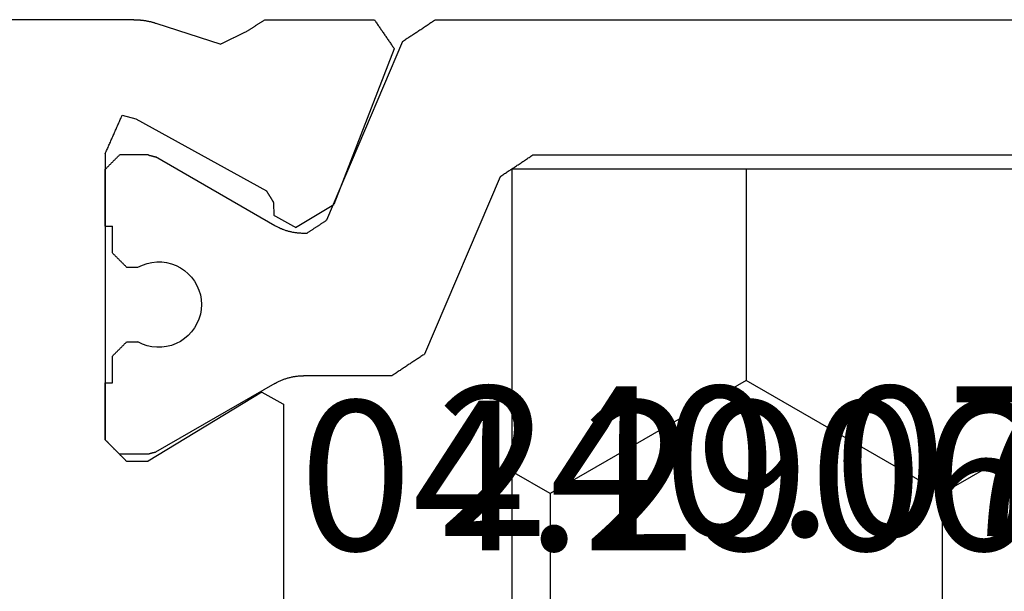
# Model space of a CAD drawing. Units: millimetres. Extents: x 0 to 2903, y -1931 to -50.
# Drawn here: x 2810 to 2823, y -1453 to -1445 of the extents above; entities that cross this region are included whole.
import ezdxf
from ezdxf.enums import TextEntityAlignment as Align

# ---------------------------------------------------------------- set-up
doc = ezdxf.new("R2010")
doc.units = ezdxf.units.MM
doc.layers.add('CrossSectionsProfils', color=7, linetype='Continuous')
doc.layers.add('CrossSectionsTexts', color=3, linetype='Continuous')
doc.styles.get("Standard").update_dxf_attribs({"font": 'complex.shx', "height": 60})

# ---------------------------------------------------------------- blocks, each defined once
blk = doc.blocks.new('04_29068_X_TEXT_4', base_point=(0, -1486.4))
at = {"layer": 'CrossSectionsTexts'}
blk.add_text('04.29068.X', height=2.1, dxfattribs=at).set_placement((-30.7, -1452.45), align=Align.CENTER)
blk = doc.blocks.new('04_29068_X', base_point=(2074.33, -1054.486))
at = {"layer": 'CrossSectionsProfils', "color": 1}
for p, q in [((2115.73, -1090.455), (2115.73, -1075.717)), ((2113.83, -1089.089), (2113.83, -1077.084)), ((2113.754, -1089.204), (2113.762, -1089.191)), ((2113.762, -1089.191), (2113.771, -1089.179)), ((2113.771, -1089.179), (2113.779, -1089.166)), ((2113.779, -1089.166), (2113.788, -1089.153)), ((2113.788, -1089.153), (2113.796, -1089.14)), ((2113.796, -1089.14), (2113.805, -1089.128)), ((2113.805, -1089.128), (2113.813, -1089.115)), ((2113.813, -1089.115), (2113.821, -1089.102)), ((2113.821, -1089.102), (2113.83, -1089.089)), ((2113.661, -1089.345), (2113.669, -1089.332)), ((2113.669, -1089.332), (2113.678, -1089.319)), ((2113.678, -1089.319), (2113.686, -1089.307)), ((2113.686, -1089.307), (2113.694, -1089.294)), ((2113.694, -1089.294), (2113.703, -1089.281)), ((2113.703, -1089.281), (2113.711, -1089.268)), ((2113.711, -1089.268), (2113.72, -1089.255)), ((2113.72, -1089.255), (2113.728, -1089.243)), ((2113.728, -1089.243), (2113.737, -1089.23)), ((2113.737, -1089.23), (2113.745, -1089.217)), ((2113.745, -1089.217), (2113.754, -1089.204)), ((2113.568, -1089.486), (2113.576, -1089.473)), ((2113.576, -1089.473), (2113.584, -1089.46)), ((2113.584, -1089.46), (2113.593, -1089.447)), ((2113.593, -1089.447), (2113.601, -1089.434)), ((2113.601, -1089.434), (2113.61, -1089.422)), ((2113.61, -1089.422), (2113.618, -1089.409)), ((2113.618, -1089.409), (2113.627, -1089.396)), ((2113.627, -1089.396), (2113.635, -1089.383)), ((2113.635, -1089.383), (2113.644, -1089.37)), ((2113.644, -1089.37), (2113.652, -1089.358)), ((2113.652, -1089.358), (2113.661, -1089.345)), ((2113.525, -1089.549), (2111.035, -1090.607)), ((2113.525, -1089.549), (2113.534, -1089.537)), ((2113.534, -1089.537), (2113.542, -1089.524)), ((2113.542, -1089.524), (2113.551, -1089.511)), ((2113.551, -1089.511), (2113.559, -1089.498)), ((2113.559, -1089.498), (2113.568, -1089.486)), ((2115.645, -1090.583), (2115.654, -1090.57)), ((2115.654, -1090.57), (2115.662, -1090.558)), ((2115.662, -1090.558), (2115.671, -1090.545)), ((2115.671, -1090.545), (2115.679, -1090.532)), ((2115.679, -1090.532), (2115.688, -1090.519)), ((2115.688, -1090.519), (2115.696, -1090.507)), ((2115.696, -1090.507), (2115.705, -1090.494)), ((2115.705, -1090.494), (2115.713, -1090.481)), ((2115.713, -1090.481), (2115.721, -1090.468)), ((2115.721, -1090.468), (2115.73, -1090.455)), ((2110.967, -1090.709), (2110.958, -1090.722)), ((2110.975, -1090.696), (2110.967, -1090.709)), ((2110.984, -1090.683), (2110.975, -1090.696)), ((2110.992, -1090.671), (2110.984, -1090.683)), ((2111.001, -1090.658), (2110.992, -1090.671)), ((2111.009, -1090.645), (2111.001, -1090.658)), ((2111.018, -1090.632), (2111.009, -1090.645)), ((2111.026, -1090.619), (2111.018, -1090.632)), ((2111.035, -1090.607), (2111.026, -1090.619)), ((2115.552, -1090.724), (2115.561, -1090.711)), ((2115.561, -1090.711), (2115.569, -1090.698)), ((2115.569, -1090.698), (2115.578, -1090.686)), ((2115.578, -1090.686), (2115.586, -1090.673)), ((2115.586, -1090.673), (2115.594, -1090.66)), ((2115.594, -1090.66), (2115.603, -1090.647)), ((2115.603, -1090.647), (2115.611, -1090.634)), ((2115.611, -1090.634), (2115.62, -1090.622)), ((2115.62, -1090.622), (2115.628, -1090.609)), ((2115.628, -1090.609), (2115.637, -1090.596)), ((2115.637, -1090.596), (2115.645, -1090.583)), ((2110.874, -1090.85), (2110.865, -1090.862)), ((2110.882, -1090.837), (2110.874, -1090.85)), ((2110.891, -1090.824), (2110.882, -1090.837)), ((2110.899, -1090.811), (2110.891, -1090.824)), ((2110.908, -1090.798), (2110.899, -1090.811)), ((2110.916, -1090.786), (2110.908, -1090.798)), ((2110.925, -1090.773), (2110.916, -1090.786)), ((2110.933, -1090.76), (2110.925, -1090.773)), ((2110.941, -1090.747), (2110.933, -1090.76)), ((2110.95, -1090.735), (2110.941, -1090.747)), ((2110.958, -1090.722), (2110.95, -1090.735)), ((2115.459, -1090.865), (2115.468, -1090.852)), ((2115.468, -1090.852), (2115.476, -1090.839)), ((2115.476, -1090.839), (2115.484, -1090.826)), ((2115.484, -1090.826), (2115.493, -1090.813)), ((2115.493, -1090.813), (2115.501, -1090.801)), ((2115.501, -1090.801), (2115.51, -1090.788)), ((2115.51, -1090.788), (2115.518, -1090.775)), ((2115.518, -1090.775), (2115.527, -1090.762)), ((2115.527, -1090.762), (2115.535, -1090.749)), ((2115.535, -1090.749), (2115.544, -1090.737)), ((2115.544, -1090.737), (2115.552, -1090.724)), ((2110.781, -1090.99), (2110.772, -1091.003)), ((2110.789, -1090.977), (2110.781, -1090.99)), ((2110.798, -1090.965), (2110.789, -1090.977)), ((2110.806, -1090.952), (2110.798, -1090.965)), ((2110.815, -1090.939), (2110.806, -1090.952)), ((2110.823, -1090.926), (2110.815, -1090.939)), ((2110.831, -1090.914), (2110.823, -1090.926)), ((2110.84, -1090.901), (2110.831, -1090.914)), ((2110.848, -1090.888), (2110.84, -1090.901)), ((2110.857, -1090.875), (2110.848, -1090.888)), ((2110.865, -1090.862), (2110.857, -1090.875)), ((2115.425, -1090.916), (2112.913, -1091.982)), ((2115.425, -1090.916), (2115.434, -1090.903)), ((2115.434, -1090.903), (2115.442, -1090.89)), ((2115.442, -1090.89), (2115.451, -1090.877)), ((2115.451, -1090.877), (2115.459, -1090.865)), ((2110.738, -1091.054), (2110.73, -1091.067)), ((2110.73, -1091.067), (2110.73, -1092.307)), ((2110.747, -1091.041), (2110.738, -1091.054)), ((2110.755, -1091.029), (2110.747, -1091.041)), ((2110.764, -1091.016), (2110.755, -1091.029)), ((2110.772, -1091.003), (2110.764, -1091.016)), ((2112.837, -1092.097), (2112.831, -1092.105)), ((2112.842, -1092.09), (2112.837, -1092.097)), ((2112.847, -1092.082), (2112.842, -1092.09)), ((2112.852, -1092.074), (2112.847, -1092.082)), ((2112.857, -1092.067), (2112.852, -1092.074)), ((2112.862, -1092.059), (2112.857, -1092.067)), ((2112.867, -1092.051), (2112.862, -1092.059)), ((2112.872, -1092.044), (2112.867, -1092.051)), ((2112.877, -1092.036), (2112.872, -1092.044)), ((2112.882, -1092.028), (2112.877, -1092.036)), ((2112.887, -1092.021), (2112.882, -1092.028)), ((2112.892, -1092.013), (2112.887, -1092.021)), ((2112.897, -1092.005), (2112.892, -1092.013)), ((2112.903, -1091.998), (2112.897, -1092.005)), ((2112.908, -1091.99), (2112.903, -1091.998)), ((2112.913, -1091.982), (2112.908, -1091.99)), ((2112.745, -1092.235), (2112.74, -1092.243)), ((2112.75, -1092.228), (2112.745, -1092.235)), ((2112.755, -1092.22), (2112.75, -1092.228)), ((2112.76, -1092.212), (2112.755, -1092.22)), ((2112.765, -1092.205), (2112.76, -1092.212)), ((2112.771, -1092.197), (2112.765, -1092.205)), ((2112.776, -1092.189), (2112.771, -1092.197)), ((2112.781, -1092.182), (2112.776, -1092.189)), ((2112.786, -1092.174), (2112.781, -1092.182)), ((2112.791, -1092.166), (2112.786, -1092.174)), ((2112.796, -1092.159), (2112.791, -1092.166)), ((2112.801, -1092.151), (2112.796, -1092.159)), ((2112.806, -1092.143), (2112.801, -1092.151)), ((2112.811, -1092.136), (2112.806, -1092.143)), ((2112.816, -1092.128), (2112.811, -1092.136)), ((2112.821, -1092.12), (2112.816, -1092.128)), ((2112.826, -1092.113), (2112.821, -1092.12)), ((2112.831, -1092.105), (2112.826, -1092.113)), ((2110.727, -1092.376), (2110.728, -1092.365)), ((2110.728, -1092.365), (2110.729, -1092.353)), ((2110.729, -1092.342), (2110.73, -1092.33)), ((2110.729, -1092.353), (2110.729, -1092.342)), ((2110.73, -1092.318), (2110.73, -1092.307)), ((2110.73, -1092.33), (2110.73, -1092.318)), ((2112.735, -1092.251), (2112.73, -1092.258)), ((2112.73, -1092.258), (2112.73, -1092.307)), ((2112.73, -1092.307), (2112.73, -1092.318)), ((2112.73, -1092.318), (2112.73, -1092.33)), ((2112.73, -1092.33), (2112.731, -1092.342)), ((2112.731, -1092.342), (2112.731, -1092.353)), ((2112.731, -1092.353), (2112.732, -1092.365)), ((2112.732, -1092.365), (2112.733, -1092.376)), ((2112.74, -1092.243), (2112.735, -1092.251)), ((2110.703, -1092.514), (2110.706, -1092.503)), ((2110.706, -1092.503), (2110.708, -1092.491)), ((2110.708, -1092.491), (2110.711, -1092.48)), ((2110.711, -1092.48), (2110.713, -1092.469)), ((2110.713, -1092.469), (2110.716, -1092.457)), ((2110.716, -1092.457), (2110.718, -1092.446)), ((2110.718, -1092.446), (2110.72, -1092.434)), ((2110.72, -1092.434), (2110.721, -1092.423)), ((2110.721, -1092.423), (2110.723, -1092.411)), ((2110.723, -1092.411), (2110.724, -1092.4)), ((2110.724, -1092.4), (2110.726, -1092.388)), ((2110.726, -1092.388), (2110.727, -1092.376)), ((2112.733, -1092.376), (2112.734, -1092.388)), ((2112.734, -1092.388), (2112.735, -1092.4)), ((2112.735, -1092.4), (2112.737, -1092.411)), ((2112.737, -1092.411), (2112.738, -1092.423)), ((2112.738, -1092.423), (2112.74, -1092.434)), ((2112.74, -1092.434), (2112.742, -1092.446)), ((2112.742, -1092.446), (2112.744, -1092.457)), ((2112.744, -1092.457), (2112.746, -1092.469)), ((2112.746, -1092.469), (2112.749, -1092.48)), ((2112.749, -1092.48), (2112.751, -1092.491)), ((2112.751, -1092.491), (2112.754, -1092.503)), ((2112.754, -1092.503), (2112.757, -1092.514)), ((2110.65, -1092.655), (2110.655, -1092.645)), ((2110.655, -1092.645), (2110.66, -1092.634)), ((2110.66, -1092.634), (2110.664, -1092.624)), ((2110.664, -1092.624), (2110.669, -1092.613)), ((2110.669, -1092.613), (2110.673, -1092.602)), ((2110.673, -1092.602), (2110.678, -1092.591)), ((2110.678, -1092.591), (2110.682, -1092.58)), ((2110.682, -1092.58), (2110.686, -1092.569)), ((2110.686, -1092.569), (2110.689, -1092.558)), ((2110.689, -1092.558), (2110.693, -1092.547)), ((2110.693, -1092.547), (2110.696, -1092.536)), ((2110.696, -1092.536), (2110.7, -1092.525)), ((2110.7, -1092.525), (2110.703, -1092.514)), ((2112.757, -1092.514), (2112.76, -1092.525)), ((2112.76, -1092.525), (2112.763, -1092.536)), ((2112.763, -1092.536), (2112.767, -1092.547)), ((2112.767, -1092.547), (2112.77, -1092.558)), ((2112.77, -1092.558), (2112.774, -1092.569)), ((2112.774, -1092.569), (2112.778, -1092.58)), ((2112.778, -1092.58), (2112.782, -1092.591)), ((2112.782, -1092.591), (2112.786, -1092.602)), ((2112.786, -1092.602), (2112.791, -1092.613)), ((2112.791, -1092.613), (2112.795, -1092.624)), ((2112.795, -1092.624), (2112.8, -1092.634)), ((2112.8, -1092.634), (2112.805, -1092.645)), ((2112.805, -1092.645), (2112.81, -1092.655)), ((2110.623, -1092.707), (2109.657, -1094.38)), ((2110.623, -1092.707), (2110.628, -1092.697)), ((2110.628, -1092.697), (2110.634, -1092.686)), ((2110.634, -1092.686), (2110.639, -1092.676)), ((2110.639, -1092.676), (2110.645, -1092.666)), ((2110.645, -1092.666), (2110.65, -1092.655)), ((2112.81, -1092.655), (2112.815, -1092.666)), ((2112.815, -1092.666), (2112.82, -1092.676)), ((2112.82, -1092.676), (2112.826, -1092.686)), ((2112.826, -1092.686), (2112.831, -1092.697)), ((2112.831, -1092.697), (2112.837, -1092.707)), ((2112.837, -1092.707), (2113.803, -1094.38)), ((2111.593, -1093.752), (2111.526, -1093.772)), ((2111.661, -1093.74), (2111.593, -1093.752)), ((2111.73, -1093.736), (2111.661, -1093.74)), ((2111.799, -1093.74), (2111.73, -1093.736)), ((2111.867, -1093.752), (2111.799, -1093.74)), ((2111.933, -1093.772), (2111.867, -1093.752)), ((2111.347, -1093.874), (2111.296, -1093.922)), ((2111.403, -1093.833), (2111.347, -1093.874)), ((2111.463, -1093.799), (2111.403, -1093.833)), ((2111.526, -1093.772), (2111.463, -1093.799)), ((2111.997, -1093.799), (2111.933, -1093.772)), ((2112.057, -1093.833), (2111.997, -1093.799)), ((2112.113, -1093.874), (2112.057, -1093.833)), ((2112.163, -1093.922), (2112.113, -1093.874)), ((2111.252, -1093.974), (2111.213, -1094.032)), ((2111.296, -1093.922), (2111.252, -1093.974)), ((2112.208, -1093.974), (2112.163, -1093.922)), ((2112.247, -1094.032), (2112.208, -1093.974)), ((2111.157, -1094.158), (2111.14, -1094.225)), ((2111.181, -1094.093), (2111.157, -1094.158)), ((2111.213, -1094.032), (2111.181, -1094.093)), ((2112.278, -1094.093), (2112.247, -1094.032)), ((2112.303, -1094.158), (2112.278, -1094.093)), ((2112.319, -1094.225), (2112.303, -1094.158)), ((2111.131, -1094.294), (2111.13, -1094.363)), ((2111.14, -1094.225), (2111.131, -1094.294)), ((2112.328, -1094.294), (2112.319, -1094.225)), ((2112.329, -1094.363), (2112.328, -1094.294)), ((2109.64, -1094.444), (2109.639, -1094.447)), ((2109.641, -1094.438), (2109.64, -1094.441)), ((2109.64, -1094.441), (2109.64, -1094.444)), ((2109.642, -1094.436), (2109.641, -1094.438)), ((2109.643, -1094.433), (2109.642, -1094.436)), ((2109.644, -1094.427), (2109.643, -1094.43)), ((2109.643, -1094.43), (2109.643, -1094.433)), ((2109.645, -1094.424), (2109.644, -1094.427)), ((2109.646, -1094.422), (2109.645, -1094.424)), ((2109.647, -1094.416), (2109.646, -1094.419)), ((2109.646, -1094.419), (2109.646, -1094.422)), ((2109.648, -1094.413), (2109.647, -1094.416)), ((2109.649, -1094.408), (2109.648, -1094.411)), ((2109.648, -1094.411), (2109.648, -1094.413)), ((2109.65, -1094.405), (2109.649, -1094.408)), ((2109.651, -1094.402), (2109.65, -1094.405)), ((2109.652, -1094.397), (2109.651, -1094.399)), ((2109.651, -1094.399), (2109.651, -1094.402)), ((2109.653, -1094.394), (2109.652, -1094.397)), ((2109.654, -1094.391), (2109.653, -1094.394)), ((2109.655, -1094.386), (2109.654, -1094.388)), ((2109.654, -1094.388), (2109.654, -1094.391)), ((2109.656, -1094.383), (2109.655, -1094.386)), ((2109.657, -1094.38), (2109.656, -1094.383)), ((2111.13, -1094.363), (2111.137, -1094.432)), ((2111.137, -1094.432), (2111.152, -1094.499)), ((2112.307, -1094.499), (2112.322, -1094.432)), ((2112.322, -1094.432), (2112.329, -1094.363)), ((2113.804, -1094.383), (2113.803, -1094.38)), ((2113.805, -1094.386), (2113.804, -1094.383)), ((2113.805, -1094.388), (2113.805, -1094.386)), ((2113.806, -1094.391), (2113.805, -1094.388)), ((2113.807, -1094.394), (2113.806, -1094.391)), ((2113.808, -1094.397), (2113.807, -1094.394)), ((2113.808, -1094.399), (2113.808, -1094.397)), ((2113.809, -1094.402), (2113.808, -1094.399)), ((2113.81, -1094.405), (2113.809, -1094.402)), ((2113.811, -1094.408), (2113.81, -1094.405)), ((2113.811, -1094.411), (2113.811, -1094.408)), ((2113.812, -1094.413), (2113.811, -1094.411)), ((2113.813, -1094.416), (2113.812, -1094.413)), ((2113.814, -1094.419), (2113.813, -1094.416)), ((2113.814, -1094.422), (2113.814, -1094.419)), ((2113.815, -1094.424), (2113.814, -1094.422)), ((2113.816, -1094.427), (2113.815, -1094.424)), ((2113.816, -1094.43), (2113.816, -1094.427)), ((2113.817, -1094.433), (2113.816, -1094.43)), ((2113.818, -1094.436), (2113.817, -1094.433)), ((2113.819, -1094.438), (2113.818, -1094.436)), ((2113.819, -1094.441), (2113.819, -1094.438)), ((2113.82, -1094.444), (2113.819, -1094.441)), ((2113.821, -1094.447), (2113.82, -1094.444)), ((2109.631, -1094.477), (2109.63, -1094.48)), ((2109.63, -1094.48), (2109.63, -1094.886)), ((2109.632, -1094.472), (2109.631, -1094.474)), ((2109.631, -1094.474), (2109.631, -1094.477)), ((2109.633, -1094.469), (2109.632, -1094.472)), ((2109.634, -1094.466), (2109.633, -1094.469)), ((2109.635, -1094.461), (2109.634, -1094.463)), ((2109.634, -1094.463), (2109.634, -1094.466)), ((2109.636, -1094.458), (2109.635, -1094.461)), ((2109.637, -1094.455), (2109.636, -1094.458)), ((2109.638, -1094.449), (2109.637, -1094.452)), ((2109.637, -1094.452), (2109.637, -1094.455)), ((2109.639, -1094.447), (2109.638, -1094.449)), ((2111.152, -1094.499), (2111.175, -1094.564)), ((2111.175, -1094.564), (2111.205, -1094.627)), ((2112.255, -1094.627), (2112.285, -1094.564)), ((2112.285, -1094.564), (2112.307, -1094.499)), ((2113.822, -1094.449), (2113.821, -1094.447)), ((2113.822, -1094.452), (2113.822, -1094.449)), ((2113.823, -1094.455), (2113.822, -1094.452)), ((2113.824, -1094.458), (2113.823, -1094.455)), ((2113.825, -1094.461), (2113.824, -1094.458)), ((2113.825, -1094.463), (2113.825, -1094.461)), ((2113.826, -1094.466), (2113.825, -1094.463)), ((2113.827, -1094.469), (2113.826, -1094.466)), ((2113.828, -1094.472), (2113.827, -1094.469)), ((2113.828, -1094.474), (2113.828, -1094.472)), ((2113.829, -1094.477), (2113.828, -1094.474)), ((2113.83, -1094.48), (2113.829, -1094.477)), ((2113.83, -1094.48), (2113.83, -1094.886)), ((2111.205, -1094.786), (2111.205, -1094.627)), ((2112.255, -1094.786), (2112.255, -1094.627)), ((2111.127, -1094.864), (2111.133, -1094.859)), ((2111.133, -1094.859), (2111.138, -1094.853)), ((2111.138, -1094.853), (2111.144, -1094.847)), ((2111.144, -1094.847), (2111.149, -1094.842)), ((2111.149, -1094.842), (2111.155, -1094.836)), ((2111.155, -1094.836), (2111.16, -1094.831)), ((2111.16, -1094.831), (2111.166, -1094.825)), ((2111.166, -1094.825), (2111.172, -1094.82)), ((2111.172, -1094.82), (2111.177, -1094.814)), ((2111.177, -1094.814), (2111.183, -1094.809)), ((2111.183, -1094.809), (2111.188, -1094.803)), ((2111.188, -1094.803), (2111.194, -1094.797)), ((2111.194, -1094.797), (2111.199, -1094.792)), ((2111.199, -1094.792), (2111.205, -1094.786)), ((2112.255, -1094.786), (2112.26, -1094.792)), ((2112.26, -1094.792), (2112.266, -1094.797)), ((2112.266, -1094.797), (2112.272, -1094.803)), ((2112.272, -1094.803), (2112.277, -1094.809)), ((2112.277, -1094.809), (2112.283, -1094.814)), ((2112.283, -1094.814), (2112.288, -1094.82)), ((2112.288, -1094.82), (2112.294, -1094.825)), ((2112.294, -1094.825), (2112.299, -1094.831)), ((2112.299, -1094.831), (2112.305, -1094.836)), ((2112.305, -1094.836), (2112.31, -1094.842)), ((2112.31, -1094.842), (2112.316, -1094.847)), ((2112.316, -1094.847), (2112.322, -1094.853)), ((2112.322, -1094.853), (2112.327, -1094.859)), ((2112.327, -1094.859), (2112.333, -1094.864)), ((2110.63, -1094.986), (2111.005, -1094.986)), ((2110.63, -1095.086), (2110.63, -1094.986)), ((2111.005, -1094.986), (2111.01, -1094.981)), ((2111.01, -1094.981), (2111.016, -1094.975)), ((2111.016, -1094.975), (2111.022, -1094.97)), ((2111.022, -1094.97), (2111.027, -1094.964)), ((2111.027, -1094.964), (2111.033, -1094.959)), ((2111.033, -1094.959), (2111.038, -1094.953)), ((2111.038, -1094.953), (2111.044, -1094.947)), ((2111.044, -1094.947), (2111.049, -1094.942)), ((2111.049, -1094.942), (2111.055, -1094.936)), ((2111.055, -1094.936), (2111.06, -1094.931)), ((2111.06, -1094.931), (2111.066, -1094.925)), ((2111.066, -1094.925), (2111.072, -1094.92)), ((2111.072, -1094.92), (2111.077, -1094.914)), ((2111.077, -1094.914), (2111.083, -1094.909)), ((2111.083, -1094.909), (2111.088, -1094.903)), ((2111.088, -1094.903), (2111.094, -1094.897)), ((2111.094, -1094.897), (2111.099, -1094.892)), ((2111.099, -1094.892), (2111.105, -1094.886)), ((2111.105, -1094.886), (2111.11, -1094.881)), ((2111.11, -1094.881), (2111.116, -1094.875)), ((2111.116, -1094.875), (2111.122, -1094.87)), ((2111.122, -1094.87), (2111.127, -1094.864)), ((2112.333, -1094.864), (2112.338, -1094.87)), ((2112.338, -1094.87), (2112.344, -1094.875)), ((2112.344, -1094.875), (2112.349, -1094.881)), ((2112.349, -1094.881), (2112.355, -1094.886)), ((2112.355, -1094.886), (2112.36, -1094.892)), ((2112.36, -1094.892), (2112.366, -1094.897)), ((2112.366, -1094.897), (2112.372, -1094.903)), ((2112.372, -1094.903), (2112.377, -1094.909)), ((2112.377, -1094.909), (2112.383, -1094.914)), ((2112.383, -1094.914), (2112.388, -1094.92)), ((2112.388, -1094.92), (2112.394, -1094.925)), ((2112.394, -1094.925), (2112.399, -1094.931)), ((2112.399, -1094.931), (2112.405, -1094.936)), ((2112.405, -1094.936), (2112.41, -1094.942)), ((2112.41, -1094.942), (2112.416, -1094.947)), ((2112.416, -1094.947), (2112.422, -1094.953)), ((2112.422, -1094.953), (2112.427, -1094.959)), ((2112.427, -1094.959), (2112.433, -1094.964)), ((2112.433, -1094.964), (2112.438, -1094.97)), ((2112.438, -1094.97), (2112.444, -1094.975)), ((2112.444, -1094.975), (2112.449, -1094.981)), ((2112.449, -1094.981), (2112.455, -1094.986)), ((2112.455, -1094.986), (2112.83, -1094.986)), ((2112.83, -1095.086), (2112.83, -1094.986)), ((2113.713, -1095.003), (2113.719, -1094.997)), ((2113.719, -1094.997), (2113.724, -1094.992)), ((2113.724, -1094.992), (2113.73, -1094.986)), ((2113.73, -1094.986), (2113.735, -1094.981)), ((2113.735, -1094.981), (2113.741, -1094.975)), ((2113.741, -1094.975), (2113.747, -1094.97)), ((2113.747, -1094.97), (2113.752, -1094.964)), ((2113.752, -1094.964), (2113.758, -1094.959)), ((2113.758, -1094.959), (2113.763, -1094.953)), ((2113.763, -1094.953), (2113.769, -1094.947)), ((2113.769, -1094.947), (2113.774, -1094.942)), ((2113.774, -1094.942), (2113.78, -1094.936)), ((2113.78, -1094.936), (2113.785, -1094.931)), ((2113.785, -1094.931), (2113.791, -1094.925)), ((2113.791, -1094.925), (2113.797, -1094.92)), ((2113.797, -1094.92), (2113.802, -1094.914)), ((2113.802, -1094.914), (2113.808, -1094.909)), ((2113.808, -1094.909), (2113.813, -1094.903)), ((2113.813, -1094.903), (2113.819, -1094.897)), ((2113.819, -1094.897), (2113.824, -1094.892)), ((2113.824, -1094.892), (2113.83, -1094.886)), ((2113.63, -1095.086), (2113.635, -1095.081)), ((2113.635, -1095.081), (2113.641, -1095.075)), ((2113.641, -1095.075), (2113.647, -1095.07)), ((2113.647, -1095.07), (2113.652, -1095.064)), ((2113.652, -1095.064), (2113.658, -1095.059)), ((2113.658, -1095.059), (2113.663, -1095.053)), ((2113.663, -1095.053), (2113.669, -1095.047)), ((2113.669, -1095.047), (2113.674, -1095.042)), ((2113.674, -1095.042), (2113.68, -1095.036)), ((2113.68, -1095.036), (2113.685, -1095.031)), ((2113.685, -1095.031), (2113.691, -1095.025)), ((2113.691, -1095.025), (2113.697, -1095.02)), ((2113.697, -1095.02), (2113.702, -1095.014)), ((2113.702, -1095.014), (2113.708, -1095.009)), ((2113.708, -1095.009), (2113.713, -1095.003))]:
    blk.add_line(p, q, dxfattribs=at)
at = {"layer": 'CrossSectionsProfils'}
for p, q in [((2115.321, -1091.033), (2113.135, -1091.881)), ((2115.333, -1091.04), (2115.321, -1091.033)), ((2115.344, -1091.048), (2115.333, -1091.04)), ((2115.355, -1091.056), (2115.344, -1091.048)), ((2115.367, -1091.064), (2115.355, -1091.056)), ((2115.378, -1091.071), (2115.367, -1091.064)), ((2115.389, -1091.079), (2115.378, -1091.071)), ((2115.401, -1091.087), (2115.389, -1091.079)), ((2115.412, -1091.095), (2115.401, -1091.087)), ((2115.423, -1091.102), (2115.412, -1091.095)), ((2115.435, -1091.11), (2115.423, -1091.102)), ((2115.446, -1091.118), (2115.435, -1091.11)), ((2115.458, -1091.126), (2115.446, -1091.118)), ((2115.469, -1091.134), (2115.458, -1091.126)), ((2115.48, -1091.141), (2115.469, -1091.134)), ((2115.492, -1091.149), (2115.48, -1091.141)), ((2115.503, -1091.157), (2115.492, -1091.149)), ((2115.514, -1091.165), (2115.503, -1091.157)), ((2115.526, -1091.172), (2115.514, -1091.165)), ((2115.537, -1091.18), (2115.526, -1091.172)), ((2115.548, -1091.188), (2115.537, -1091.18)), ((2115.56, -1091.196), (2115.548, -1091.188)), ((2115.571, -1091.203), (2115.56, -1091.196)), ((2115.582, -1091.211), (2115.571, -1091.203)), ((2115.594, -1091.219), (2115.582, -1091.211)), ((2115.605, -1091.227), (2115.594, -1091.219)), ((2115.616, -1091.235), (2115.605, -1091.227)), ((2115.628, -1091.242), (2115.616, -1091.235)), ((2115.639, -1091.25), (2115.628, -1091.242)), ((2115.65, -1091.258), (2115.639, -1091.25)), ((2115.662, -1091.266), (2115.65, -1091.258)), ((2115.673, -1091.273), (2115.662, -1091.266)), ((2115.684, -1091.281), (2115.673, -1091.273)), ((2115.696, -1091.289), (2115.684, -1091.281)), ((2115.707, -1091.297), (2115.696, -1091.289)), ((2115.719, -1091.304), (2115.707, -1091.297)), ((2115.73, -1091.312), (2115.719, -1091.304)), ((2115.73, -1092.848), (2115.73, -1091.312)), ((2112.813, -1092.416), (2113.135, -1091.881)), ((2112.813, -1092.416), (2112.818, -1092.424)), ((2112.818, -1092.424), (2112.822, -1092.432)), ((2112.822, -1092.432), (2112.827, -1092.441)), ((2112.827, -1092.441), (2112.832, -1092.449)), ((2112.832, -1092.449), (2112.836, -1092.458)), ((2112.836, -1092.458), (2112.841, -1092.466)), ((2112.841, -1092.466), (2112.846, -1092.474)), ((2112.846, -1092.474), (2112.85, -1092.483)), ((2112.85, -1092.483), (2112.855, -1092.491)), ((2112.855, -1092.491), (2112.86, -1092.5)), ((2112.86, -1092.5), (2112.864, -1092.508)), ((2112.864, -1092.508), (2112.869, -1092.517)), ((2110.33, -1092.586), (2106.73, -1092.586)), ((2110.335, -1092.595), (2110.33, -1092.586)), ((2110.339, -1092.603), (2110.335, -1092.595)), ((2110.344, -1092.612), (2110.339, -1092.603)), ((2110.349, -1092.62), (2110.344, -1092.612)), ((2110.354, -1092.629), (2110.349, -1092.62)), ((2110.358, -1092.637), (2110.354, -1092.629)), ((2110.363, -1092.645), (2110.358, -1092.637)), ((2110.368, -1092.654), (2110.363, -1092.645)), ((2112.869, -1092.517), (2112.874, -1092.525)), ((2112.874, -1092.525), (2112.878, -1092.533)), ((2112.878, -1092.533), (2112.883, -1092.542)), ((2112.883, -1092.542), (2112.888, -1092.55)), ((2112.888, -1092.55), (2112.892, -1092.559)), ((2112.892, -1092.559), (2112.897, -1092.567)), ((2112.897, -1092.567), (2112.902, -1092.575)), ((2112.902, -1092.575), (2112.906, -1092.584)), ((2112.906, -1092.584), (2112.911, -1092.592)), ((2112.911, -1092.592), (2112.916, -1092.601)), ((2112.916, -1092.601), (2112.92, -1092.609)), ((2112.92, -1092.609), (2112.925, -1092.618)), ((2112.925, -1092.618), (2112.93, -1092.626)), ((2112.93, -1092.626), (2112.934, -1092.634)), ((2112.934, -1092.634), (2112.939, -1092.643)), ((2112.939, -1092.643), (2112.944, -1092.651)), ((2110.373, -1092.662), (2110.368, -1092.654)), ((2110.377, -1092.671), (2110.373, -1092.662)), ((2110.382, -1092.679), (2110.377, -1092.671)), ((2110.387, -1092.688), (2110.382, -1092.679)), ((2110.392, -1092.696), (2110.387, -1092.688)), ((2110.396, -1092.705), (2110.392, -1092.696)), ((2110.401, -1092.713), (2110.396, -1092.705)), ((2110.406, -1092.721), (2110.401, -1092.713)), ((2110.411, -1092.73), (2110.406, -1092.721)), ((2110.415, -1092.738), (2110.411, -1092.73)), ((2110.42, -1092.747), (2110.415, -1092.738)), ((2110.425, -1092.755), (2110.42, -1092.747)), ((2110.43, -1092.764), (2110.425, -1092.755)), ((2110.434, -1092.772), (2110.43, -1092.764)), ((2110.439, -1092.781), (2110.434, -1092.772)), ((2110.444, -1092.789), (2110.439, -1092.781)), ((2112.944, -1092.651), (2112.948, -1092.66)), ((2112.948, -1092.66), (2112.953, -1092.668)), ((2112.953, -1092.668), (2112.958, -1092.677)), ((2112.958, -1092.677), (2112.962, -1092.685)), ((2112.962, -1092.685), (2112.967, -1092.693)), ((2112.967, -1092.693), (2112.972, -1092.702)), ((2112.972, -1092.702), (2112.976, -1092.71)), ((2112.976, -1092.71), (2112.981, -1092.719)), ((2112.981, -1092.719), (2113.156, -1092.722)), ((2113.161, -1092.725), (2113.156, -1092.722)), ((2113.165, -1092.727), (2113.161, -1092.725)), ((2113.17, -1092.73), (2113.165, -1092.727)), ((2113.175, -1092.733), (2113.17, -1092.73)), ((2113.18, -1092.736), (2113.175, -1092.733)), ((2113.184, -1092.739), (2113.18, -1092.736)), ((2113.189, -1092.742), (2113.184, -1092.739)), ((2113.194, -1092.745), (2113.189, -1092.742)), ((2113.199, -1092.748), (2113.194, -1092.745)), ((2113.204, -1092.75), (2113.199, -1092.748)), ((2113.208, -1092.753), (2113.204, -1092.75)), ((2113.213, -1092.756), (2113.208, -1092.753)), ((2113.218, -1092.759), (2113.213, -1092.756)), ((2113.223, -1092.762), (2113.218, -1092.759)), ((2113.227, -1092.765), (2113.223, -1092.762)), ((2113.232, -1092.768), (2113.227, -1092.765)), ((2113.237, -1092.77), (2113.232, -1092.768)), ((2113.242, -1092.773), (2113.237, -1092.77)), ((2113.246, -1092.776), (2113.242, -1092.773)), ((2113.251, -1092.779), (2113.246, -1092.776)), ((2113.256, -1092.782), (2113.251, -1092.779)), ((2113.261, -1092.785), (2113.256, -1092.782)), ((2113.265, -1092.788), (2113.261, -1092.785)), ((2113.27, -1092.79), (2113.265, -1092.788)), ((2110.501, -1092.89), (2109.53, -1094.486)), ((2110.449, -1092.797), (2110.444, -1092.789)), ((2110.453, -1092.806), (2110.449, -1092.797)), ((2110.458, -1092.814), (2110.453, -1092.806)), ((2110.463, -1092.823), (2110.458, -1092.814)), ((2110.468, -1092.831), (2110.463, -1092.823)), ((2110.472, -1092.84), (2110.468, -1092.831)), ((2110.477, -1092.848), (2110.472, -1092.84)), ((2110.482, -1092.857), (2110.477, -1092.848)), ((2110.487, -1092.865), (2110.482, -1092.857)), ((2110.491, -1092.873), (2110.487, -1092.865)), ((2110.496, -1092.882), (2110.491, -1092.873)), ((2110.501, -1092.89), (2110.496, -1092.882)), ((2113.275, -1092.793), (2113.27, -1092.79)), ((2113.28, -1092.796), (2113.275, -1092.793)), ((2113.284, -1092.799), (2113.28, -1092.796)), ((2113.289, -1092.802), (2113.284, -1092.799)), ((2113.294, -1092.805), (2113.289, -1092.802)), ((2113.299, -1092.808), (2113.294, -1092.805)), ((2113.303, -1092.811), (2113.299, -1092.808)), ((2113.308, -1092.813), (2113.303, -1092.811)), ((2113.313, -1092.816), (2113.308, -1092.813)), ((2113.318, -1092.819), (2113.313, -1092.816)), ((2113.323, -1092.822), (2113.318, -1092.819)), ((2113.327, -1092.825), (2113.323, -1092.822)), ((2114.34, -1094.655), (2113.327, -1092.825)), ((2115.676, -1092.931), (2115.681, -1092.924)), ((2115.681, -1092.924), (2115.686, -1092.916)), ((2115.686, -1092.916), (2115.691, -1092.908)), ((2115.691, -1092.908), (2115.695, -1092.901)), ((2115.695, -1092.901), (2115.7, -1092.893)), ((2115.7, -1092.893), (2115.705, -1092.886)), ((2115.705, -1092.886), (2115.71, -1092.878)), ((2115.71, -1092.878), (2115.715, -1092.87)), ((2115.715, -1092.87), (2115.72, -1092.863)), ((2115.72, -1092.863), (2115.725, -1092.855)), ((2115.725, -1092.855), (2115.73, -1092.848)), ((2115.587, -1093.068), (2115.592, -1093.06)), ((2115.592, -1093.06), (2115.597, -1093.053)), ((2115.597, -1093.053), (2115.602, -1093.045)), ((2115.602, -1093.045), (2115.607, -1093.038)), ((2115.607, -1093.038), (2115.612, -1093.03)), ((2115.612, -1093.03), (2115.617, -1093.022)), ((2115.617, -1093.022), (2115.622, -1093.015)), ((2115.622, -1093.015), (2115.627, -1093.007)), ((2115.627, -1093.007), (2115.631, -1093)), ((2115.631, -1093), (2115.636, -1092.992)), ((2115.636, -1092.992), (2115.641, -1092.984)), ((2115.641, -1092.984), (2115.646, -1092.977)), ((2115.646, -1092.977), (2115.651, -1092.969)), ((2115.651, -1092.969), (2115.656, -1092.962)), ((2115.656, -1092.962), (2115.661, -1092.954)), ((2115.661, -1092.954), (2115.666, -1092.946)), ((2115.666, -1092.946), (2115.671, -1092.939)), ((2115.671, -1092.939), (2115.676, -1092.931)), ((2115.515, -1093.198), (2115.511, -1093.208)), ((2115.52, -1093.189), (2115.515, -1093.198)), ((2115.525, -1093.179), (2115.52, -1093.189)), ((2115.529, -1093.169), (2115.525, -1093.179)), ((2115.534, -1093.16), (2115.529, -1093.169)), ((2115.539, -1093.15), (2115.534, -1093.16)), ((2115.543, -1093.14), (2115.539, -1093.15)), ((2115.548, -1093.131), (2115.543, -1093.14)), ((2115.553, -1093.121), (2115.548, -1093.131)), ((2115.553, -1093.121), (2115.558, -1093.114)), ((2115.558, -1093.114), (2115.563, -1093.106)), ((2115.563, -1093.106), (2115.568, -1093.098)), ((2115.568, -1093.098), (2115.572, -1093.091)), ((2115.572, -1093.091), (2115.577, -1093.083)), ((2115.577, -1093.083), (2115.582, -1093.076)), ((2115.582, -1093.076), (2115.587, -1093.068)), ((2115.45, -1093.333), (2115.445, -1093.342)), ((2115.455, -1093.323), (2115.45, -1093.333)), ((2115.459, -1093.313), (2115.455, -1093.323)), ((2115.464, -1093.304), (2115.459, -1093.313)), ((2115.469, -1093.294), (2115.464, -1093.304)), ((2115.473, -1093.285), (2115.469, -1093.294)), ((2115.478, -1093.275), (2115.473, -1093.285)), ((2115.483, -1093.265), (2115.478, -1093.275)), ((2115.487, -1093.256), (2115.483, -1093.265)), ((2115.492, -1093.246), (2115.487, -1093.256)), ((2115.497, -1093.237), (2115.492, -1093.246)), ((2115.501, -1093.227), (2115.497, -1093.237)), ((2115.506, -1093.217), (2115.501, -1093.227)), ((2115.511, -1093.208), (2115.506, -1093.217)), ((2115.389, -1093.458), (2115.385, -1093.467)), ((2115.681, -1094.376), (2115.385, -1093.467)), ((2115.394, -1093.448), (2115.389, -1093.458)), ((2115.399, -1093.438), (2115.394, -1093.448)), ((2115.403, -1093.429), (2115.399, -1093.438)), ((2115.408, -1093.419), (2115.403, -1093.429)), ((2115.413, -1093.41), (2115.408, -1093.419)), ((2115.417, -1093.4), (2115.413, -1093.41)), ((2115.422, -1093.39), (2115.417, -1093.4)), ((2115.427, -1093.381), (2115.422, -1093.39)), ((2115.431, -1093.371), (2115.427, -1093.381)), ((2115.436, -1093.362), (2115.431, -1093.371)), ((2115.441, -1093.352), (2115.436, -1093.362)), ((2115.445, -1093.342), (2115.441, -1093.352)), ((2115.683, -1094.384), (2115.681, -1094.376)), ((2115.686, -1094.393), (2115.683, -1094.384)), ((2115.688, -1094.401), (2115.686, -1094.393)), ((2115.691, -1094.409), (2115.688, -1094.401)), ((2115.693, -1094.418), (2115.691, -1094.409)), ((2115.696, -1094.426), (2115.693, -1094.418)), ((2115.698, -1094.435), (2115.696, -1094.426)), ((2115.7, -1094.443), (2115.698, -1094.435)), ((2115.702, -1094.452), (2115.7, -1094.443)), ((2109.53, -1094.786), (2109.53, -1094.486)), ((2115.704, -1094.46), (2115.702, -1094.452)), ((2115.706, -1094.469), (2115.704, -1094.46)), ((2115.708, -1094.477), (2115.706, -1094.469)), ((2115.71, -1094.486), (2115.708, -1094.477)), ((2115.711, -1094.494), (2115.71, -1094.486)), ((2115.713, -1094.503), (2115.711, -1094.494)), ((2115.715, -1094.512), (2115.713, -1094.503)), ((2115.716, -1094.52), (2115.715, -1094.512)), ((2115.718, -1094.529), (2115.716, -1094.52)), ((2115.719, -1094.538), (2115.718, -1094.529)), ((2115.72, -1094.546), (2115.719, -1094.538)), ((2115.721, -1094.555), (2115.72, -1094.546)), ((2115.722, -1094.564), (2115.721, -1094.555)), ((2115.723, -1094.572), (2115.722, -1094.564)), ((2115.724, -1094.581), (2115.723, -1094.572)), ((2115.725, -1094.59), (2115.724, -1094.581)), ((2114.389, -1094.849), (2114.34, -1094.655)), ((2115.726, -1094.598), (2115.725, -1094.59)), ((2115.727, -1094.607), (2115.726, -1094.598)), ((2115.727, -1094.616), (2115.727, -1094.607)), ((2115.728, -1094.625), (2115.727, -1094.616)), ((2115.729, -1094.633), (2115.728, -1094.625)), ((2115.729, -1094.642), (2115.729, -1094.633)), ((2115.729, -1094.651), (2115.729, -1094.642)), ((2115.73, -1094.659), (2115.729, -1094.651)), ((2115.73, -1094.668), (2115.73, -1094.659)), ((2115.73, -1094.677), (2115.73, -1094.668)), ((2115.73, -1094.686), (2115.73, -1094.677)), ((2115.73, -1094.686), (2115.73, -1104.886)), ((2109.53, -1094.786), (2109.538, -1094.795)), ((2109.538, -1094.795), (2109.547, -1094.803)), ((2109.547, -1094.803), (2109.555, -1094.811)), ((2109.555, -1094.811), (2109.563, -1094.82)), ((2109.563, -1094.82), (2109.572, -1094.828)), ((2109.572, -1094.828), (2109.58, -1094.836)), ((2109.58, -1094.836), (2109.588, -1094.845)), ((2109.588, -1094.845), (2109.597, -1094.853)), ((2109.597, -1094.853), (2109.605, -1094.861)), ((2114.358, -1094.862), (2114.373, -1094.855)), ((2114.373, -1094.855), (2114.389, -1094.849)), ((2109.605, -1094.861), (2109.613, -1094.87)), ((2109.613, -1094.87), (2109.622, -1094.878)), ((2109.622, -1094.878), (2109.63, -1094.886)), ((2109.63, -1094.886), (2109.638, -1094.895)), ((2109.63, -1094.886), (2109.635, -1094.892)), ((2109.635, -1094.892), (2109.641, -1094.897)), ((2109.638, -1094.895), (2109.647, -1094.903)), ((2109.641, -1094.897), (2109.647, -1094.903)), ((2109.647, -1094.903), (2109.655, -1094.911)), ((2109.647, -1094.903), (2109.652, -1094.909)), ((2109.652, -1094.909), (2109.658, -1094.914)), ((2109.655, -1094.911), (2109.663, -1094.92)), ((2109.658, -1094.914), (2109.663, -1094.92)), ((2109.663, -1094.92), (2109.672, -1094.928)), ((2109.663, -1094.92), (2109.669, -1094.925)), ((2109.669, -1094.925), (2109.674, -1094.931)), ((2109.672, -1094.928), (2109.68, -1094.936)), ((2109.674, -1094.931), (2109.68, -1094.936)), ((2109.68, -1094.936), (2109.688, -1094.945)), ((2109.68, -1094.936), (2109.685, -1094.942)), ((2109.685, -1094.942), (2109.691, -1094.947)), ((2109.688, -1094.945), (2109.697, -1094.953)), ((2109.691, -1094.947), (2109.697, -1094.953)), ((2109.697, -1094.953), (2109.705, -1094.961)), ((2109.697, -1094.953), (2109.702, -1094.959)), ((2109.702, -1094.959), (2109.708, -1094.964)), ((2109.705, -1094.961), (2109.713, -1094.97)), ((2109.708, -1094.964), (2109.713, -1094.97)), ((2109.713, -1094.97), (2109.722, -1094.978)), ((2109.713, -1094.97), (2109.719, -1094.975)), ((2109.719, -1094.975), (2109.724, -1094.981)), ((2109.722, -1094.978), (2109.73, -1094.986)), ((2109.724, -1094.981), (2109.73, -1094.986)), ((2109.73, -1094.986), (2109.738, -1094.995)), ((2109.73, -1094.986), (2109.735, -1094.992)), ((2109.735, -1094.992), (2109.741, -1094.997)), ((2109.738, -1094.995), (2109.747, -1095.003)), ((2109.741, -1094.997), (2109.747, -1095.003)), ((2114.043, -1095.001), (2114.058, -1094.994)), ((2114.058, -1094.994), (2114.073, -1094.987)), ((2114.073, -1094.987), (2114.088, -1094.981)), ((2114.088, -1094.981), (2114.103, -1094.974)), ((2114.103, -1094.974), (2114.118, -1094.967)), ((2114.118, -1094.967), (2114.133, -1094.961)), ((2114.133, -1094.961), (2114.148, -1094.954)), ((2114.148, -1094.954), (2114.163, -1094.948)), ((2114.163, -1094.948), (2114.178, -1094.941)), ((2114.178, -1094.941), (2114.193, -1094.934)), ((2114.193, -1094.934), (2114.208, -1094.928)), ((2114.208, -1094.928), (2114.223, -1094.921)), ((2114.223, -1094.921), (2114.238, -1094.915)), ((2114.238, -1094.915), (2114.253, -1094.908)), ((2114.253, -1094.908), (2114.268, -1094.901)), ((2114.268, -1094.901), (2114.283, -1094.895)), ((2114.283, -1094.895), (2114.298, -1094.888)), ((2114.298, -1094.888), (2114.313, -1094.882)), ((2114.313, -1094.882), (2114.328, -1094.875)), ((2114.328, -1094.875), (2114.343, -1094.868)), ((2114.343, -1094.868), (2114.358, -1094.862)), ((2109.747, -1095.003), (2109.755, -1095.011)), ((2109.747, -1095.003), (2109.752, -1095.009)), ((2109.752, -1095.009), (2109.758, -1095.014)), ((2109.755, -1095.011), (2109.763, -1095.02)), ((2109.758, -1095.014), (2109.763, -1095.02)), ((2109.763, -1095.02), (2109.772, -1095.028)), ((2109.763, -1095.02), (2109.769, -1095.025)), ((2109.769, -1095.025), (2109.774, -1095.031)), ((2109.772, -1095.028), (2109.78, -1095.036)), ((2109.774, -1095.031), (2109.78, -1095.036)), ((2109.78, -1095.036), (2109.788, -1095.045)), ((2109.78, -1095.036), (2109.785, -1095.042)), ((2109.785, -1095.042), (2109.791, -1095.047)), ((2109.788, -1095.045), (2109.797, -1095.053)), ((2109.791, -1095.047), (2109.797, -1095.053)), ((2109.797, -1095.053), (2109.805, -1095.061)), ((2109.797, -1095.053), (2109.802, -1095.059)), ((2109.802, -1095.059), (2109.808, -1095.064)), ((2109.805, -1095.061), (2109.813, -1095.07)), ((2109.808, -1095.064), (2109.813, -1095.07)), ((2109.813, -1095.07), (2109.822, -1095.078)), ((2109.813, -1095.07), (2109.819, -1095.075)), ((2109.819, -1095.075), (2109.824, -1095.081)), ((2109.822, -1095.078), (2109.83, -1095.086)), ((2109.824, -1095.081), (2109.83, -1095.086)), ((2113.847, -1095.086), (2109.83, -1095.086)), ((2109.83, -1095.086), (2110.63, -1095.086)), ((2112.83, -1095.086), (2113.63, -1095.086)), ((2113.847, -1095.086), (2113.862, -1095.08)), ((2113.862, -1095.08), (2113.877, -1095.073)), ((2113.877, -1095.073), (2113.892, -1095.067)), ((2113.892, -1095.067), (2113.907, -1095.06)), ((2113.907, -1095.06), (2113.922, -1095.053)), ((2113.922, -1095.053), (2113.937, -1095.047)), ((2113.937, -1095.047), (2113.952, -1095.04)), ((2113.952, -1095.04), (2113.967, -1095.034)), ((2113.967, -1095.034), (2113.982, -1095.027)), ((2113.982, -1095.027), (2113.997, -1095.02)), ((2113.997, -1095.02), (2114.012, -1095.014)), ((2114.012, -1095.014), (2114.028, -1095.007)), ((2114.028, -1095.007), (2114.043, -1095.001))]:
    blk.add_line(p, q, dxfattribs=at)
blk = doc.blocks.new('240_0710_0_TEXT_4', base_point=(-22.7, -1457.4))
at = {"layer": 'CrossSectionsTexts'}
blk.add_text('240.0710.0', height=2.1, dxfattribs=at).set_placement((-28.8, -1452.25), align=Align.CENTER)
blk = doc.blocks.new('240_0710_0', base_point=(2618.204, 1619.138))
at = {"layer": 'CrossSectionsProfils', "color": 1}
for p, q in [((2618.204, 1619.138), (2628.504, 1619.138)), ((2618.204, 1606.938), (2618.204, 1619.138)), ((2620.394, 1619.138), (2620.776, 1618.476)), ((2624.333, 1619.138), (2623.951, 1618.476)), ((2628.504, 1619.138), (2628.504, 1606.938)), ((2620.776, 1618.476), (2619.188, 1615.726)), ((2623.951, 1618.476), (2620.776, 1618.476)), ((2623.951, 1618.476), (2625.538, 1615.726)), ((2619.188, 1615.726), (2618.204, 1615.726)), ((2619.188, 1615.726), (2620.776, 1612.977)), ((2625.538, 1615.726), (2623.951, 1612.977)), ((2628.504, 1615.726), (2625.538, 1615.726)), ((2620.776, 1612.977), (2619.188, 1610.227)), ((2623.951, 1612.977), (2620.776, 1612.977)), ((2623.951, 1612.977), (2625.538, 1610.227)), ((2619.188, 1610.227), (2618.204, 1610.227)), ((2619.188, 1610.227), (2620.776, 1607.477)), ((2625.538, 1610.227), (2623.951, 1607.477)), ((2628.504, 1610.227), (2625.538, 1610.227)), ((2620.776, 1607.477), (2620.465, 1606.938)), ((2623.951, 1607.477), (2620.776, 1607.477)), ((2623.951, 1607.477), (2624.262, 1606.938)), ((2628.504, 1606.938), (2618.204, 1606.938))]:
    blk.add_line(p, q, dxfattribs=at)
blk = doc.blocks.new('CS_15VERT2', base_point=(0, -520))
at = {"layer": 'CrossSectionsProfils', "yscale": -1, "rotation": 90.00000000000001}
for name, p in [('04_29068_X', (0, -1486.4)), ('240_0710_0', (-22.7, -1457.4))]:
    blk.add_blockref(name, p, dxfattribs=at)
at = {"layer": 'CrossSectionsTexts'}
for name, p in [('240_0710_0_TEXT_4', (-22.7, -1457.4)), ('04_29068_X_TEXT_4', (0, -1486.4))]:
    blk.add_blockref(name, p, dxfattribs=at)

msp = doc.modelspace()

# ---------------------------------------------------------------- block references
msp.add_blockref('CS_15VERT2', (2851.4, -520))
at = {"layer": 'CrossSectionsProfils', "yscale": -1, "rotation": 90.00000000000001}
for name, p in [('04_29068_X', (2851.4, -1486.4)), ('240_0710_0', (2828.7, -1457.4))]:
    msp.add_blockref(name, p, dxfattribs=at)
at = {"layer": 'CrossSectionsTexts'}
for name, p in [('240_0710_0_TEXT_4', (2828.7, -1457.4)), ('04_29068_X_TEXT_4', (2851.4, -1486.4))]:
    msp.add_blockref(name, p, dxfattribs=at)

doc.saveas('drawing.dxf')
